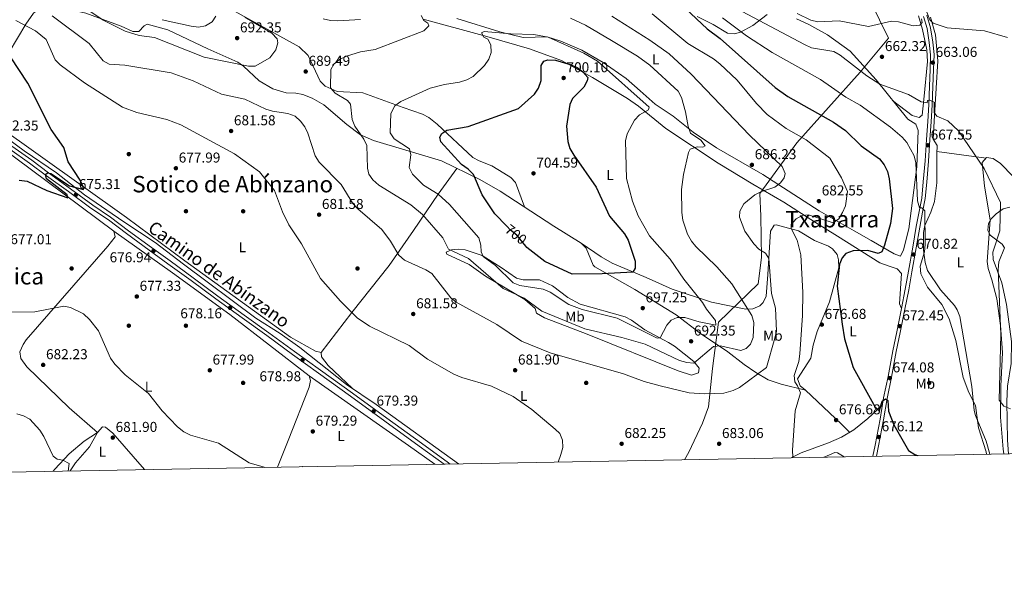
# Model space of a CAD drawing. Units: metres. Extents: x 621133 to 628044, y 4724866 to 4729616.
# Drawn here: x 625797 to 626486, y 4724866 to 4725265 of the extents above; entities that cross this region are included whole.
import ezdxf
from ezdxf.enums import TextEntityAlignment as Align

# ---------------------------------------------------------------- set-up
doc = ezdxf.new("R2010")
doc.units = ezdxf.units.M
doc.header["$MEASUREMENT"] = 0
doc.linetypes.add('DGN Style 3', pattern=[120.62218000000001, 86.15870000000001, -34.46348])
doc.linetypes.add('DGN Style 5', pattern=[60.31108999999999, 25.84761, -34.46348])
for name, color, linetype, lineweight in [('Nivel 1', 7, 'Continuous', 0), ('Nivel 11', 7, 'Continuous', 0), ('Nivel 17', 7, 'Continuous', 0), ('Nivel 21', 7, 'Continuous', 0), ('Nivel 22', 7, 'Continuous', 0), ('Nivel 35', 7, 'Continuous', 0), ('Nivel 36', 7, 'Continuous', 0), ('Nivel 37', 7, 'Continuous', 0), ('Nivel 4', 7, 'Continuous', 0), ('Nivel 41', 7, 'Continuous', 0), ('Nivel 44', 7, 'Continuous', 0), ('Nivel 45', 7, 'Continuous', 0), ('Nivel 5', 7, 'Continuous', 0), ('Nivel 57', 7, 'Continuous', 0), ('Nivel 61', 7, 'Continuous', 0), ('Nivel 7', 7, 'Continuous', 0)]:
    doc.layers.add(name, color=color, linetype=linetype, lineweight=lineweight)
doc.styles.add('Style-Arial', font='txt')
doc.styles.add('Style-Arial Narrow', font='txt')
doc.styles.add('Style-Helvetica-Narrow-Oblique', font='txt')
doc.styles.add('Style-Times New Roman', font='txt')

# ---------------------------------------------------------------- blocks, each defined once
blk = doc.blocks.new('5PERFI')
at = {"layer": 'Nivel 17', "linetype": 'Continuous', "lineweight": 0}
h = blk.add_hatch(color=7, dxfattribs=at)
edge = h.paths.add_edge_path()
edge.add_arc((0.003617685288190842, 0.0009050182998180389), 1.559999999766158, 315.0000000018422, 675.0000000018422)
blk = doc.blocks.new('5PATER')
at = {"layer": 'Nivel 7', "linetype": 'Continuous', "lineweight": 0}
h = blk.add_hatch(color=51, dxfattribs=at)
edge = h.paths.add_edge_path()
edge.add_ellipse((0.004121594130992889, -0.001983027905225754), major_axis=(-1.095731442372465, -1.110710699892244), ratio=0.9994222409660318, start_angle=0, end_angle=360)

msp = doc.modelspace()

# ---------------------------------------------------------------- linework, layer by layer
at = {"layer": 'Nivel 1', "color": 7, "linetype": 'Continuous', "lineweight": 0}
msp.add_polyline3d([(626392.129999999, 4725277.310000001, 658.34), (626404.6000000015, 4725251.710000001, 661.08), (626384.8999999985, 4725227.890000001, 665.1800000000001), (626340.5599999987, 4725178.52, 681.01), (626314.6799999997, 4725143.040000001, 684.92), (626315.4400000013, 4725127.040000001, 683.24), (626315.7600000016, 4725098.199999999, 684.9), (626313.5, 4725079.869999999, 686.72), (626285.7100000009, 4725053, 694.5500000000001), (626281.5100000016, 4725020.529999999, 687.23), (626278.629999999, 4724993.800000001, 684.5), (626274.6099999994, 4724982.43, 683.8100000000001), (626265.0199999996, 4724962.07, 681.64), (626261.8299999982, 4724956.800000001, 683.0600000000001)], dxfattribs=at)
at = {"layer": 'Nivel 11', "color": 142, "linetype": 'DGN Style 3', "lineweight": 13}
msp.add_polyline3d([(625759.0700000003, 4725202.689999999, 670.0500000000001), (625800.0100000016, 4725172.77, 672.27), (625822.4600000009, 4725157.48, 674.23), (625842.0700000003, 4725141.970000001, 674.17), (625869.6099999994, 4725123.060000001, 675.21), (625891.5300000012, 4725108.609999999, 675.21), (625911.4899999984, 4725093.619999999, 676.51), (625962.1099999994, 4725055.91, 677.17), (625978.9600000009, 4725045.140000001, 677.47), (625992.8200000003, 4725035.189999999, 677.49), (626025.5100000016, 4725009.359999999, 678.14), (626046.2199999988, 4724995.359999999, 678.14), (626103.9200000018, 4724953.92, 678.46)], dxfattribs=at)
at = {"layer": 'Nivel 21', "color": 7, "linetype": 'Continuous', "lineweight": 0}
for points in [[(626429.0399999991, 4725266.76, 660.52), (626431.6700000018, 4725258.290000001, 661.17), (626433.1400000006, 4725248.5, 662.15), (626434, 4725240.060000001, 662.48), (626433.7100000009, 4725229.710000001, 663.46), (626433.25, 4725217.98, 664.44), (626432.8200000003, 4725205.15, 665.42), (626432.1099999994, 4725193.27, 666.4), (626431.1499999985, 4725180.85, 667.0500000000001), (626430.2199999988, 4725165.869999999, 667.7), (626428.9499999993, 4725151.060000001, 669.01), (626427.8999999985, 4725139.73, 669.66), (626426.0599999987, 4725130.359999999, 670.3100000000001), (626424.0500000007, 4725119.960000001, 670.3100000000001), (626421.5700000003, 4725105.369999999, 670.64), (626418.6099999994, 4725088.73, 671.29), (626416.379999999, 4725076.060000001, 671.62), (626413.6400000006, 4725062.68, 671.94), (626410.4100000001, 4725046.300000001, 672.27), (626407.6700000018, 4725032.99, 672.6), (626404.379999999, 4725014.98, 673.9), (626401.1400000006, 4725000.119999999, 674.88), (626398.7600000016, 4724985.27, 675.54), (626395.2199999988, 4724967.02, 676.84), (626393.6099999994, 4724959.210000001, 677.53)], [(625789.8299999982, 4725174.1, 672.92), (625803.7199999988, 4725164.18, 674.23), (625815.5599999987, 4725155.43, 674.5600000000001), (625830.9299999997, 4725144.32, 674.88), (625846.5799999982, 4725132.779999999, 675.86), (625858.8299999982, 4725124.460000001, 676.52), (625871.5100000016, 4725114.960000001, 676.19), (625887.5, 4725103.25, 677.17), (625900.5399999991, 4725093.83, 676.84), (625916.6799999997, 4725082.050000001, 677.5)], [(625916.6799999997, 4725082.050000001, 677.5), (625934.0500000007, 4725069.25, 678.15), (625952.4499999993, 4725055.960000001, 678.47), (625969.629999999, 4725043.59, 678.8000000000001), (625987.6799999997, 4725030.460000001, 678.8000000000001), (626005.9100000001, 4725017.33, 679.13), (626028.2699999996, 4725001.26, 679.13), (626052.2800000012, 4724983.85, 679.13), (626076.379999999, 4724966.34, 679.78), (626093.7399999984, 4724953.73, 679.78)]]:
    msp.add_polyline3d(points, dxfattribs=at)
at = {"layer": 'Nivel 21', "color": 7, "linetype": 'DGN Style 3', "lineweight": 0}
for points in [[(626431.3900000006, 4725267.6, 660.52), (626434.1099999994, 4725258.85, 661.17), (626435.620000001, 4725248.810000001, 662.15), (626436.5100000016, 4725240.16, 662.48), (626436.2100000009, 4725229.619999999, 663.46), (626435.75, 4725217.890000001, 664.44), (626435.3099999987, 4725205.029999999, 665.42), (626434.6000000015, 4725193.1, 666.4), (626433.6400000006, 4725180.68, 667.0500000000001), (626432.7199999988, 4725165.68, 667.7), (626431.4400000013, 4725150.84, 669.01), (626430.379999999, 4725139.380000001, 669.66), (626428.5100000016, 4725129.880000001, 670.3100000000001), (626426.5100000016, 4725119.51, 670.3100000000001), (626424.0399999991, 4725104.939999999, 670.64), (626421.0700000003, 4725088.300000001, 671.29), (626418.8299999982, 4725075.59, 671.62), (626416.0899999999, 4725062.189999999, 671.94), (626412.8599999994, 4725045.800000001, 672.27), (626410.120000001, 4725032.51, 672.6), (626406.8299999982, 4725014.49, 673.9), (626403.6000000015, 4724999.65, 674.88), (626401.2199999988, 4724984.83, 675.54), (626397.6700000018, 4724966.529999999, 676.84), (626396.1700000018, 4724959.26, 677.49)], [(625791.2800000012, 4725176.130000001, 672.92), (625805.1900000013, 4725166.199999999, 674.23), (625817.0300000012, 4725157.449999999, 674.5600000000001), (625832.3999999985, 4725146.34, 674.88), (625848.0199999996, 4725134.82, 675.86), (625860.2800000012, 4725126.49, 676.52), (625873, 4725116.970000001, 676.19), (625888.9699999988, 4725105.27, 677.17), (625902.0100000016, 4725095.85, 676.84), (625918.1600000001, 4725084.07, 677.5), (625935.5199999996, 4725071.27, 678.15), (625953.9100000001, 4725057.98, 678.47), (625971.1000000015, 4725045.609999999, 678.8000000000001), (625989.1499999985, 4725032.49, 678.8000000000001), (626007.370000001, 4725019.359999999, 679.13), (626029.7399999984, 4725003.290000001, 679.13), (626053.75, 4724985.869999999, 679.13), (626077.8399999999, 4724968.369999999, 679.78), (626096.8399999999, 4724954.57, 679.78), (626097.8999999985, 4724953.810000001, 679.8000000000001)]]:
    msp.add_polyline3d(points, dxfattribs=at)
at = {"layer": 'Nivel 22', "color": 30, "linetype": 'DGN Style 5', "lineweight": 30, "elevation": 700, "flags": 128}
msp.add_lwpolyline([(626150.8900000006, 4725106.07), (626144.7300000004, 4725113.77), (626140.0799999982, 4725117.460000001), (626137.5500000007, 4725120.119999999)], dxfattribs=at)
at = {"layer": 'Nivel 35', "color": 92, "linetype": 'DGN Style 3', "lineweight": 0}
msp.add_polyline3d([(626490.0399999991, 4724992.369999999, 665.69), (626485.3099999987, 4724994.369999999, 666.94), (626482.1000000015, 4724998.49, 668.19), (626483.3200000003, 4725044.470000001, 667.78), (626481.4200000018, 4725089.869999999, 665.69), (626481.8399999999, 4725095.1, 665.69), (626485.8399999999, 4725105.09, 665.69), (626484.2199999988, 4725107.67, 664.85), (626475.75, 4725113.779999999, 664.4300000000001), (626474.1099999994, 4725117.41, 664.4300000000001), (626474.5500000007, 4725122.109999999, 664.4300000000001), (626476.5799999982, 4725125.290000001, 664.02), (626479.9899999984, 4725128.85, 663.23), (626484.8000000007, 4725132.23, 661.51), (626489.620000001, 4725133.34, 660.71)], dxfattribs=at)
at = {"layer": 'Nivel 36', "color": 92, "linetype": 'Continuous', "lineweight": 0, "extrusion": (0.06540070120864805, -0.008923477599314078, 0.9978191819307503), "elevation": -530.2823069287842, "flags": 128}
msp.add_lwpolyline([(4766482.035774983, 18080.83790049702), (4766482.035774983, 18115.53136529773)], dxfattribs=at)
at = {"layer": 'Nivel 36', "color": 92, "linetype": 'Continuous', "lineweight": 0, "extrusion": (-0.6883912197378295, -0.722364521255631, 0.06562794388815286), "elevation": -3844303.305385118, "flags": 128}
msp.add_lwpolyline([(-2806208.939729494, 253516.9529249431), (-2806216.92320472, 253518.2657551914), (-2806251.581482232, 253518.2657551914)], dxfattribs=at)
at = {"layer": 'Nivel 36', "color": 92, "linetype": 'Continuous', "lineweight": 0}
for points in [[(625849.1700000018, 4725329.199999999, 692.28), (625872.629999999, 4725315.66, 691.71), (625899.75, 4725296.140000001, 690.4), (625942.9800000004, 4725272.74, 688.7), (625992.4400000013, 4725245.65, 688.67), (625998.6999999993, 4725239.51, 689.1), (626007.1400000006, 4725221.640000001, 689.75), (626010.5799999982, 4725218.060000001, 690.08), (626018.9699999988, 4725214.390000001, 690.82), (626036.8099999987, 4725213.41, 692.32), (626065.1700000018, 4725203.01, 694.76), (626078.6400000006, 4725198.390000001, 696.9300000000001), (626082.9600000009, 4725196.17, 698.25), (626088.8200000003, 4725191.5, 700.19), (626113.9299999997, 4725168.189999999, 702.8100000000001), (626118.2399999984, 4725165.75, 703.07), (626127.1799999997, 4725162.359999999, 703.46), (626135.5799999982, 4725157.27, 705.38), (626140.370000001, 4725154.199999999, 705.44), (626143.8000000007, 4725150.630000001, 704.91), (626149.9499999993, 4725133.6, 701.5)], [(625789.3900000006, 4725241.73, 675.0500000000001), (625801.1099999994, 4725261.310000001, 679.96), (625806.4299999997, 4725269.16, 682.98), (625811.0700000003, 4725272.73, 684.53), (625815.9899999984, 4725274, 685.32), (625825.5599999987, 4725273, 686.29), (625843.120000001, 4725269.189999999, 687.79), (625867.879999999, 4725259.91, 690.4), (625875.9699999988, 4725256.24, 690.4), (625880.25, 4725256.300000001, 691.0600000000001), (625883.9200000018, 4725260.189999999, 691.62), (625886.0100000016, 4725261.33, 691.71), (625900.4400000013, 4725257.52, 691.24), (625928.5399999991, 4725244.029999999, 690.51), (625949.3299999982, 4725234.73, 688.45), (625953.4400000013, 4725232, 687.9), (625964.3599999994, 4725221.67, 686.5), (625973.9800000004, 4725216.210000001, 686.49), (625983.2300000004, 4725213.43, 686.49)], [(626413.6400000006, 4725062.68, 672.12), (626412.3999999985, 4725065.75, 672.12), (626413.6799999997, 4725086.99, 672.12), (626410.620000001, 4725090.33, 673.11), (626405.7399999984, 4725092.029999999, 674.08), (626398.5199999996, 4725094.5, 674.08), (626369.0300000012, 4725113.17, 676.3100000000001), (626353.6600000001, 4725122.710000001, 678.65), (626331.4100000001, 4725136.98, 684.52), (626309.7399999984, 4725149.470000001, 684.41), (626285.4200000018, 4725164.15, 685.94), (626248.7800000012, 4725188.33, 691.71), (626229.6700000018, 4725204.109999999, 695.0600000000001), (626222, 4725209.48, 696.21), (626197.6600000001, 4725224.16, 698.24), (626175.7800000012, 4725235.869999999, 698.89), (626153.4200000018, 4725244.15, 698.24), (626125.25, 4725252.210000001, 695.42), (626121.0899999999, 4725253.35, 695), (626079.1700000018, 4725264.83, 690)], [(626340.1700000018, 4725265.09, 661.52), (626348.8900000006, 4725261.050000001, 661.01), (626362.0300000012, 4725253.85, 661.38), (626377.8000000007, 4725242.540000001, 663), (626395.9400000013, 4725222.41, 665.35), (626418.0799999982, 4725194.92, 667.54), (626423.7699999996, 4725191.4, 667.54), (626425.5, 4725186.939999999, 667.8000000000001), (626424.3900000006, 4725161.6, 670.32), (626421.5199999996, 4725138.130000001, 671.46), (626418.8500000015, 4725118.24, 671.46), (626415.1000000015, 4725103.65, 672.77), (626412.9299999997, 4725099.17, 672.77), (626408.5899999999, 4725100.869999999, 673.86), (626392.5199999996, 4725110.189999999, 677.9), (626380.6799999997, 4725116.810000001, 679.79), (626356.1099999994, 4725130.9, 681.6800000000001), (626316.6999999993, 4725156.35, 686.48), (626284.2399999984, 4725174.98, 688.4), (626268.0700000003, 4725185.869999999, 689.74), (626253.8900000006, 4725197.17, 691.7), (626241.3999999985, 4725205.470000001, 691.7), (626230.8999999985, 4725214.85, 692.36), (626221.0399999991, 4725223.290000001, 694.3100000000001), (626204.9699999988, 4725234.66, 694.3100000000001), (626190.1700000018, 4725243.189999999, 694.3100000000001), (626175.379999999, 4725249.560000001, 694.47), (626165.879999999, 4725252.630000001, 694.96), (626148.9400000013, 4725251.99, 694.97), (626132.6499999985, 4725256.09, 694.3100000000001), (626102.6099999994, 4725265.310000001, 691.8000000000001)], [(626270.7300000004, 4725266.82, 673.48), (626281.9600000009, 4725261.07, 672.11), (626291.9600000009, 4725255.210000001, 670.16), (626296.9200000018, 4725254.529999999, 669.8000000000001), (626301.1999999993, 4725255.84, 669.5), (626309.7300000004, 4725260.57, 667.27), (626319.6999999993, 4725268.220000001, 661.01)], [(626407.5599999987, 4725207.98, 666.89), (626421.2100000009, 4725197.529999999, 666.89), (626426.0300000012, 4725196.16, 666.27), (626428.2300000004, 4725197.790000001, 666.24), (626429.4600000009, 4725208.76, 664.28), (626431.8500000015, 4725235.18, 662.72), (626431.4299999997, 4725243.369999999, 662.32), (626428.5100000016, 4725257.710000001, 661.01), (626425.7199999988, 4725267.15, 659.16)], [(626434.0399999991, 4725266.189999999, 659.79), (626437.5500000007, 4725253.82, 660.32), (626439.1400000006, 4725235.66, 661.3000000000001), (626436.8900000006, 4725197.6, 665.3100000000001), (626435.9800000004, 4725181.07, 665.96), (626438.6900000013, 4725176.65, 666.29), (626438.5100000016, 4725170.66, 666.62), (626438.5, 4725160.300000001, 668.6), (626438.379999999, 4725150.43, 668.9), (626436.8599999994, 4725137.35, 668.9), (626434.3000000007, 4725129.869999999, 669.23), (626429.9699999988, 4725120.66, 669.88), (626429.1799999997, 4725115.689999999, 669.82), (626429.0700000003, 4725103.449999999, 669.23), (626430.1999999993, 4725094.73, 668.57), (626431.9800000004, 4725089.1, 667.92), (626440.9699999988, 4725075.609999999, 667.59), (626450.75, 4725064.68, 668.3100000000001), (626452.7800000012, 4725061.540000001, 668.57), (626454.6600000001, 4725056.869999999, 668.76), (626462.8599999994, 4725008.01, 669.88), (626464.6700000018, 4724991.25, 669.57), (626465.4200000018, 4724987.84, 669.5500000000001), (626472.9200000018, 4724969.790000001, 668.9), (626475.5, 4724960.710000001, 668.9)], [(625983.2300000004, 4725213.43, 686.49), (625990, 4725213.15, 686.49), (625994.870000001, 4725212.189999999, 686.91), (626001.5399999991, 4725209.66, 687.6), (626009.6099999994, 4725205.01, 688.45), (626025.7300000004, 4725191.17, 688.6800000000001), (626035.1999999993, 4725184.1, 689.75), (626044.25, 4725180.16, 691.42), (626091.9200000018, 4725165.800000001, 698.89), (626118.75, 4725152.810000001, 700.85), (626133.0199999996, 4725144.609999999, 701.7), (626170.5399999991, 4725120.220000001, 702.8100000000001), (626189.6900000013, 4725108.300000001, 702.16)], [(626029.6999999993, 4725006.52, 678.65), (626012.7199999988, 4725022.800000001, 678.65), (626007.8599999994, 4725028.68, 678.65), (626007.6499999985, 4725031.75, 678.65), (626003.6999999993, 4725032.73, 678.65), (625986.2800000012, 4725042.560000001, 678.02), (625912.3500000015, 4725095.970000001, 677.36), (625871.5100000016, 4725126.220000001, 676.36), (625779.370000001, 4725191.710000001, 672.78)], [(625770.0799999982, 4725185.35, 671.8100000000001), (625862.7399999984, 4725116.720000001, 676.48), (625903.7600000016, 4725087.57, 675.94), (625943.879999999, 4725058.290000001, 677.13), (625999.2899999991, 4725015.529999999, 678.3100000000001), (626068.9100000001, 4724966.83, 678.5600000000001), (626087.1499999985, 4724953.609999999, 678.85)], [(626485.4100000001, 4724960.890000001, 667.27), (626484.7699999996, 4724964.109999999, 667.27), (626483.0799999982, 4724986.58, 666.94), (626483.120000001, 4725008.33, 667.59), (626484.3000000007, 4725031.810000001, 667.92), (626482.9899999984, 4725050.65, 667.92), (626480.5, 4725069.42, 667.59), (626477, 4725082.640000001, 667.59), (626474.4200000018, 4725090.57, 666.29), (626473.6999999993, 4725095.529999999, 666.02), (626475.8000000007, 4725124.57, 666.29), (626471.7399999984, 4725148.220000001, 665.96), (626470.25, 4725164.550000001, 665.3100000000001), (626473.2899999991, 4725168.18, 664.33), (626477.9600000009, 4725167.529999999, 663.79), (626483.1000000015, 4725164.029999999, 663.35), (626491.9400000013, 4725154.810000001, 662.7)], [(626102.7100000009, 4725160.58, 699.54), (626089.5799999982, 4725142.609999999, 695.27), (626072.2600000016, 4725117.060000001, 687.79), (626055.370000001, 4725092.699999999, 683.38), (626029.1999999993, 4725059.67, 679.33), (626007.6499999985, 4725031.75, 679.95)], [(626189.6900000013, 4725108.300000001, 702.16), (626193.129999999, 4725104.66, 702.2), (626197.9800000004, 4725092.77, 701.04), (626199.1400000006, 4725091.640000001, 700.85), (626227.0599999987, 4725075.9, 696.9300000000001), (626256.0799999982, 4725058.17, 694.5), (626273.0199999996, 4725044.98, 691.89), (626292.1400000006, 4725032.199999999, 689.1), (626303.7699999996, 4725023.439999999, 685.48), (626311.8200000003, 4725017.73, 684.0500000000001), (626320.5399999991, 4725012.67, 683.57), (626329.5199999996, 4725009.640000001, 682.75), (626346.5599999987, 4725005.49, 678), (626342.7600000016, 4725008.52, 678.65), (626340.9899999984, 4725013.48, 678.6800000000001), (626350.3900000006, 4725027.960000001, 677.35), (626351.9899999984, 4725036.880000001, 677.35), (626354.8200000003, 4725046.470000001, 677.35), (626363.4299999997, 4725067.32, 677.35), (626369.8099999987, 4725091.02, 674.73), (626369.5700000003, 4725096.49, 674.73), (626368.6600000001, 4725100.42, 675.39), (626365.4600000009, 4725104.300000001, 675.77), (626362.6000000015, 4725106.17, 676.04), (626352.8000000007, 4725110.15, 677.35), (626341.7600000016, 4725116.859999999, 680.61), (626332.0700000003, 4725119.369999999, 680.48), (626326.1000000015, 4725121.08, 681.62), (626324.5899999999, 4725120.76, 681.92), (626321.9800000004, 4725116.67, 682.7), (626320.2600000016, 4725086.26, 684.57), (626319.0100000016, 4725071.1, 687.03), (626316.9699999988, 4725066.66, 688.5), (626314.6799999997, 4725064.49, 689.1), (626309.8299999982, 4725062.359999999, 689.65), (626304.7899999991, 4725062.01, 690.07), (626280.7199999988, 4725067.029999999, 693.3100000000001), (626253.25, 4725076.050000001, 698.24), (626235.1000000015, 4725084.27, 700.08), (626211.379999999, 4725094.290000001, 700.66), (626203.6700000018, 4725098.720000001, 701.5), (626189.6900000013, 4725108.300000001, 702.16)], [(625832.0300000012, 4724948.949999999, 684.8000000000001), (625835.8900000006, 4724954.609999999, 684.21), (625845.7100000009, 4724965.939999999, 682.71), (625851.1999999993, 4724975.859999999, 681.6), (625831.4699999988, 4724993.15, 681.6800000000001), (625801.9100000001, 4725021.880000001, 682.0500000000001), (625797.5, 4725027.57, 681.6), (625796.9699999988, 4725032.290000001, 681.61), (625799.1400000006, 4725037.42, 681.6800000000001), (625801.4400000013, 4725040.630000001, 681.6), (625858.5899999999, 4725106.050000001, 675.96), (625863.6600000001, 4725112.699999999, 675.73), (625862.7399999984, 4725116.720000001, 675.72)], [(626095.1000000015, 4725101.99, 689.09), (626099.0100000016, 4725103.5, 690.4), (626103.4699999988, 4725103.98, 691.7), (626108.3900000006, 4725103.68, 692.52), (626120.3599999994, 4725099.560000001, 694.91), (626133.75, 4725091.17, 696.9300000000001), (626144.2899999991, 4725083.77, 696.9300000000001), (626148.9699999988, 4725082.609999999, 697.3000000000001), (626160.5599999987, 4725082.609999999, 698.23), (626169.6700000018, 4725078.49, 698.26), (626180.2300000004, 4725070.18, 697.58), (626189.0300000012, 4725065.6, 696.29), (626220.4600000009, 4725056.65, 696.9300000000001), (626224.8299999982, 4725054.34, 696.46), (626234.0899999999, 4725047.74, 694.32), (626247.3299999982, 4725040.76, 695.94), (626250.8000000007, 4725038.880000001, 695.62), (626254.9499999993, 4725036.310000001, 694.35), (626268.4299999997, 4725025.4, 688.44), (626272.1499999985, 4725020.9, 687.07), (626271.6099999994, 4725017.57, 686.48), (626266.8599999994, 4725015.960000001, 686.48), (626257.4100000001, 4725019.07, 686.73), (626193.7300000004, 4725044.560000001, 689.08), (626164.0300000012, 4725056.07, 689.09), (626158.2800000012, 4725059.300000001, 689.09), (626157.5599999987, 4725062.540000001, 689.75), (626150.120000001, 4725068.949999999, 689.75), (626122.6400000006, 4725085.119999999, 689.09), (626111.3000000007, 4725093.290000001, 689.09), (626095.629999999, 4725100.59, 689.09), (626095.1000000015, 4725101.99, 689.09)], [(625999.2899999991, 4725015.529999999, 678.99), (626000.3599999994, 4725012.290000001, 678.34), (625999.3900000006, 4725007.529999999, 678.34), (625984.6000000015, 4724970.33, 678.42), (625977.1499999985, 4724951.6, 679.66)], [(626400.3399999999, 4724995.140000001, 674.73), (626390.0799999982, 4724985.550000001, 676.47), (626380.3599999994, 4724977.779999999, 676.69), (626371.7300000004, 4724972.66, 677.28), (626362.6600000001, 4724968.529999999, 677.96), (626343.4600000009, 4724961.65, 680.46), (626337.4800000004, 4724958.689999999, 680.72), (626336.7899999991, 4724958.17, 680.6800000000001)], [(625884.1499999985, 4724949.9, 682.26), (625861.879999999, 4724975.5, 682.26), (625856.7399999984, 4724979.6, 681.64), (625854.75, 4724979.84, 681.6), (625851.1999999993, 4724975.859999999, 682.26), (625841.8599999994, 4724969.92, 683.5600000000001), (625831.5300000012, 4724960.890000001, 683.5600000000001), (625821.3399999999, 4724950.18, 686.12), (625820.1799999997, 4724948.73, 686.16)], [(626359.4600000009, 4724958.59, 678.08), (626359.6799999997, 4724958.720000001, 678.0600000000001), (626367.1900000013, 4724961.92, 678), (626368.9100000001, 4724961.720000001, 678), (626373.7100000009, 4724958.85, 678)]]:
    msp.add_polyline3d(points, dxfattribs=at)
at = {"layer": 'Nivel 4', "color": 30, "linetype": 'Continuous', "lineweight": 30, "flags": 128}
for points, elevation in [([(626262.5399999991, 4725272.27), (626277.879999999, 4725258.07), (626286.8399999999, 4725251.449999999), (626325.2600000016, 4725216.99), (626334.3299999982, 4725210.869999999), (626366.1400000006, 4725192.869999999), (626374.5399999991, 4725187.109999999), (626385.6000000015, 4725176.42), (626398.379999999, 4725167.25), (626401.6000000015, 4725162.92), (626403.879999999, 4725158.470000001), (626405, 4725153.27), (626407.5399999991, 4725132.41), (626405.9600000009, 4725121.98), (626401.9499999993, 4725106.869999999), (626399.870000001, 4725102.300000001), (626397.3200000003, 4725100.99), (626390.1799999997, 4725103.210000001), (626380, 4725102.83), (626374.8900000006, 4725101.050000001), (626372.1900000013, 4725098.109999999), (626370.3599999994, 4725093.470000001), (626368.75, 4725078.27), (626372.1600000001, 4725051.720000001), (626373.9200000018, 4725041.300000001), (626380.0100000016, 4725021.369999999), (626395.2199999988, 4724993.470000001), (626398.3299999982, 4724991.189999999), (626400.2199999988, 4724997.810000001), (626402.6000000015, 4724999.380000001), (626404.1499999985, 4724998.279999999), (626404.7399999984, 4724990.810000001), (626408.3599999994, 4724981.34), (626418.7199999988, 4724963.369999999), (626423.0199999996, 4724960.52), (626425.0399999991, 4724959.790000001)], 675), ([(625796.5399999991, 4725152.34), (625801.9400000013, 4725151.630000001), (625815.9100000001, 4725145.15), (625830.4100000001, 4725140.01), (625829.9600000009, 4725142.140000001), (625815.6099999994, 4725153.26), (625814.8000000007, 4725156.16), (625816.3299999982, 4725157.380000001), (625818.6499999985, 4725156.890000001), (625831.5799999982, 4725148.359999999), (625841.379999999, 4725145.880000001), (625841.1799999997, 4725147.67), (625839.0700000003, 4725152.27), (625830.8299999982, 4725165.040000001), (625827.6600000001, 4725175.15), (625818.7800000012, 4725187.790000001), (625802.5399999991, 4725220.1), (625790.3299999982, 4725238.449999999)], 675), ([(626137.5500000007, 4725120.119999999), (626129.3000000007, 4725128.779999999), (626120.4600000009, 4725141.99), (626114.2699999996, 4725156.17), (626110.620000001, 4725159.890000001), (626105.9600000009, 4725163.26), (626091.3900000006, 4725179.17), (626090.8299999982, 4725182.41), (626092.1700000018, 4725185), (626095.5599999987, 4725187.27), (626110.5300000012, 4725189.83), (626145.6999999993, 4725202.439999999), (626157.0700000003, 4725212.359999999), (626159.870000001, 4725216.73), (626161.5500000007, 4725221.939999999), (626161.7600000016, 4725232.42), (626163.6099999994, 4725235.52), (626166.3399999999, 4725236.41), (626171.6400000006, 4725236.310000001), (626181.9499999993, 4725233.18), (626186.7699999996, 4725231.02), (626190.870000001, 4725228.17), (626194.3599999994, 4725224.189999999), (626193.9100000001, 4725221.689999999), (626191.5899999999, 4725217.26), (626183.620000001, 4725209.41), (626181.7800000012, 4725205.279999999), (626179.4100000001, 4725190.17), (626180.3999999985, 4725179.24), (626181.6999999993, 4725174.42), (626184.4100000001, 4725169.84), (626200.1400000006, 4725147.310000001), (626209.4600000009, 4725127.050000001), (626219.879999999, 4725114.689999999), (626222.4499999993, 4725110.390000001), (626227.4800000004, 4725095.779999999), (626227.4899999984, 4725090.869999999), (626225.6900000013, 4725088.060000001), (626204.3099999987, 4725086.76), (626183.25, 4725086.67), (626164.3200000003, 4725095.51), (626151.5, 4725105.290000001), (626150.8900000006, 4725106.07)], 700)]:
    msp.add_lwpolyline(points, dxfattribs=dict(at, elevation=elevation))
at = {"layer": 'Nivel 5', "color": 30, "linetype": 'Continuous', "lineweight": 0, "flags": 128}
for points, elevation in [([(625971.879999999, 4725237.82), (625961.5, 4725232.08), (625956.8000000007, 4725231.98), (625925.9100000001, 4725238.279999999), (625891.1799999997, 4725252.17), (625880.3599999994, 4725253.550000001), (625870.5599999987, 4725256.380000001), (625855.1499999985, 4725264.27), (625837.1999999993, 4725276.199999999)], 690), ([(626298.3099999987, 4725272.4), (626345.870000001, 4725247.08), (626350.7800000012, 4725244.92), (626366.3299999982, 4725242.17), (626370.870000001, 4725239.73), (626389.5300000012, 4725225.199999999), (626398.5899999999, 4725219.41), (626418.620000001, 4725212.290000001), (626427.5899999999, 4725207.01), (626431.7899999991, 4725206.290000001), (626431.8599999994, 4725208.01), (626433.5599999987, 4725208.279999999), (626436.4899999984, 4725206.949999999), (626436.6700000018, 4725199.59), (626438.4100000001, 4725197.130000001), (626446.1499999985, 4725193.810000001), (626453.5199999996, 4725186.83)], 665), ([(626428.7800000012, 4725277.040000001), (626433.4699999988, 4725264.34), (626435.8900000006, 4725262.15), (626445.7800000012, 4725258.85), (626471.7800000012, 4725256.779999999), (626487.9699999988, 4725252.1)], 660), ([(626300.6600000001, 4725130.720000001), (626300.4600000009, 4725126.52), (626304.0899999999, 4725116.550000001), (626310.3599999994, 4725107.73), (626313.8299999982, 4725104.09), (626318.4899999984, 4725101.33), (626320.9299999997, 4725097.59), (626322.7600000016, 4725073.109999999), (626325.6400000006, 4725062.9), (626326.1799999997, 4725046.82), (626325.1499999985, 4725041.93), (626319.3000000007, 4725021.4), (626300.379999999, 4725007.34), (626295.9400000013, 4725005.17), (626289.3999999985, 4725003.4), (626275.8500000015, 4725002.880000001), (626265.1700000018, 4725003.67), (626244.879999999, 4725008.49), (626233.6700000018, 4725011.609999999), (626219.3099999987, 4725016.91), (626168.0300000012, 4725031.51), (626147.8200000003, 4725039.810000001), (626130.5500000007, 4725051.5), (626102.2899999991, 4725066.890000001), (626098.4800000004, 4725070.140000001), (626085.0899999999, 4725086.960000001), (626080.9100000001, 4725089.710000001), (626065.9499999993, 4725096.470000001), (626062.0700000003, 4725099.890000001), (626056.3099999987, 4725109.720000001), (626050.1900000013, 4725117.83), (626033.2699999996, 4725132.279999999), (626029.9499999993, 4725136.029999999), (626021.620000001, 4725149.32), (626006.3299999982, 4725164.9), (626003.620000001, 4725169.4), (625998.4600000009, 4725185.09), (625996.25, 4725189.57), (625993.1900000013, 4725193.68), (625989.4600000009, 4725197.130000001), (625984.4200000018, 4725199.029999999), (625973.7899999991, 4725200.439999999), (625969.0199999996, 4725201.939999999), (625954.3399999999, 4725209.040000001), (625937.9499999993, 4725212.49), (625918.1600000001, 4725221.75), (625902.7100000009, 4725227.359999999), (625870.3500000015, 4725232.790000001), (625859.379999999, 4725233.43), (625855.1600000001, 4725235.77), (625845.5100000016, 4725247.810000001), (625819.5899999999, 4725267.17)], 685), ([(625934.0300000012, 4725266.880000001), (625931.5399999991, 4725262.92), (625926.9200000018, 4725260.109999999)], 695), ([(625954.3900000006, 4725266.310000001), (625973.1999999993, 4725255.040000001), (625976.8399999999, 4725251.23), (625977.3999999985, 4725248.24), (625975.9499999993, 4725243.51), (625971.879999999, 4725237.82)], 690), ([(626009.2399999984, 4725265.199999999), (626014.2399999984, 4725264.040000001), (626019.4299999997, 4725263.83), (626035.2199999988, 4725264.710000001)], 685), ([(626268.4299999997, 4725024.359999999), (626263.4400000013, 4725024.77), (626258.5199999996, 4725026.32), (626234.4699999988, 4725037.689999999), (626218.1400000006, 4725042.4), (626192.2300000004, 4725048.27), (626162.1900000013, 4725060.790000001), (626149.7100000009, 4725069.699999999), (626135.0399999991, 4725076.540000001), (626110.8999999985, 4725097.640000001), (626096.879999999, 4725104.130000001), (626092.9200000018, 4725111.880000001), (626078.5100000016, 4725128.310000001), (626070.379999999, 4725134.970000001), (626048.1499999985, 4725148.73), (626043.9699999988, 4725152.529999999), (626040.9600000009, 4725156.52), (626040.1000000015, 4725160.779999999), (626039.6499999985, 4725176.529999999), (626037.5700000003, 4725181.07), (626031.1799999997, 4725190.029999999), (626029.3399999999, 4725194.68), (626028.25, 4725205.4), (626026.25, 4725207.939999999), (626017.629999999, 4725213.23), (626014.1600000001, 4725216.84), (626014.6000000015, 4725229.619999999), (626016.6999999993, 4725233.33), (626020.4800000004, 4725236.6), (626025.5300000012, 4725239), (626035.3200000003, 4725241.98), (626045.5, 4725243.67), (626079.5700000003, 4725256.790000001), (626082.9499999993, 4725260.34), (626082.2399999984, 4725262.130000001), (626079.6499999985, 4725263.98), (626077.6400000006, 4725267.550000001)], 690), ([(626182.0500000007, 4725265.5), (626192.5799999982, 4725260.76), (626210.9400000013, 4725250.029999999), (626229.0599999987, 4725238.949999999), (626237.6900000013, 4725232.699999999), (626257.5199999996, 4725214.57), (626259.879999999, 4725210.07), (626262.6600000001, 4725200), (626264.4100000001, 4725189.84), (626266.1799999997, 4725185.130000001), (626273.4299999997, 4725180.189999999), (626276.4800000004, 4725176.220000001), (626274.7800000012, 4725175.42), (626270.8399999999, 4725175.630000001), (626265.8900000006, 4725174.02), (626264.7199999988, 4725171.699999999), (626261.2300000004, 4725156.25), (626259.9200000018, 4725145.689999999), (626260.0199999996, 4725129.699999999), (626260.6900000013, 4725124.4), (626264.0500000007, 4725114.52), (626266.7600000016, 4725109.77), (626269.9600000009, 4725105.9), (626284.629999999, 4725091.66), (626295.129999999, 4725079.810000001), (626309.1000000015, 4725057.65), (626310.5300000012, 4725052.85), (626310.0599999987, 4725042.34), (626308.1499999985, 4725037.609999999), (626305.1099999994, 4725034.57), (626301.2699999996, 4725033.24), (626287.1999999993, 4725036.41), (626282.3200000003, 4725035.92), (626268.4299999997, 4725024.359999999)], 690), ([(626211, 4725267.02), (626237.6900000013, 4725250.310000001), (626251.0799999982, 4725240.75), (626266.6000000015, 4725226.439999999), (626307.3000000007, 4725183.67), (626330.3500000015, 4725161.82), (626332.4299999997, 4725156.960000001), (626331.6999999993, 4725154.040000001), (626329.0899999999, 4725150.5), (626325.2199999988, 4725147.300000001), (626315.8099999987, 4725144.34), (626311.2199999988, 4725142.060000001), (626303.3200000003, 4725135.800000001), (626300.6600000001, 4725130.720000001)], 685), ([(626239.3000000007, 4725268.609999999), (626264.2100000009, 4725247.779999999), (626282.2399999984, 4725237.08), (626286.5899999999, 4725233.699999999), (626298.6799999997, 4725222.27), (626312.2300000004, 4725205.92), (626319.7699999996, 4725198.23), (626333.0700000003, 4725188.380000001), (626346.9499999993, 4725180.59), (626363.620000001, 4725167.74), (626371.8399999999, 4725154.029999999), (626375.870000001, 4725144.43), (626374.6499999985, 4725134.449999999), (626372.5300000012, 4725129.640000001), (626369.8900000006, 4725125.25), (626365.8999999985, 4725122.369999999), (626348.620000001, 4725128.15), (626344.1799999997, 4725127.58), (626340.0199999996, 4725125.300000001), (626336.5599999987, 4725121.32), (626336.5100000016, 4725118.41), (626340.8000000007, 4725110.25), (626343.3000000007, 4725099.99), (626344.7600000016, 4725073.75), (626344.5300000012, 4725057.75), (626342.6400000006, 4725030.85), (626341.8500000015, 4725025.449999999), (626338.629999999, 4725015.82), (626339.0300000012, 4725011.199999999), (626341.0399999991, 4725008.49), (626343.1499999985, 4725003.640000001), (626339.2800000012, 4724990.92), (626337.3999999985, 4724963.6), (626337.8000000007, 4724958.550000001), (626337.9699999988, 4724958.189999999)], 680), ([(626288.4699999988, 4725265.710000001), (626305.4100000001, 4725253.220000001), (626323.3200000003, 4725241.640000001), (626357.0399999991, 4725222.74), (626374.8399999999, 4725210.449999999), (626384.7399999984, 4725204.77), (626406.1000000015, 4725189.41), (626414.1099999994, 4725182.449999999), (626417.4100000001, 4725178.640000001)], 670), ([(626340.7199999988, 4725268.84), (626350.2800000012, 4725264.25), (626355.129999999, 4725263.029999999), (626370.1700000018, 4725263.77), (626390.7300000004, 4725259.77), (626406.6900000013, 4725263.5), (626411.6600000001, 4725262.970000001), (626421.879999999, 4725260.18), (626426.6700000018, 4725260.75), (626428.1000000015, 4725262.65), (626427.7300000004, 4725265.130000001)], 660), ([(626173.4600000009, 4724955.189999999), (626175.5, 4724960.390000001), (626176.7300000004, 4724965.279999999), (626176.6600000001, 4724970.5), (626174.8099999987, 4724975.1), (626171.5199999996, 4724978.310000001), (626155, 4724991.970000001), (626142.1499999985, 4725001.02), (626126.9800000004, 4725008.32), (626106.2100000009, 4725014.23), (626100.6000000015, 4725016.550000001), (626082.1999999993, 4725027.119999999), (626069.2800000012, 4725036.790000001), (626041.5300000012, 4725050.300000001), (626032.8999999985, 4725056.16), (626021.1400000006, 4725067.77), (626007.3099999987, 4725083.540000001), (625993.8599999994, 4725107.720000001), (625985.1400000006, 4725121.07), (625980.7300000004, 4725130.23), (625975.0199999996, 4725145.119999999), (625964.6499999985, 4725158.140000001), (625947.0300000012, 4725170.67), (625909.6000000015, 4725191.07), (625899.7899999991, 4725194.67), (625878.7199999988, 4725199.67), (625868.6900000013, 4725203.359999999), (625842.1700000018, 4725220.470000001), (625825.1600000001, 4725232.92), (625821.6999999993, 4725236.540000001), (625815.4400000013, 4725250.689999999), (625807.9100000001, 4725256.84), (625794.0500000007, 4725263.949999999)], 680), ([(625926.9200000018, 4725260.109999999), (625921.9200000018, 4725259.300000001), (625916.8900000006, 4725259.960000001), (625896.3999999985, 4725264.529999999)], 695), ([(626059.1600000001, 4725204.32), (626063.4600000009, 4725207.23), (626084.0799999982, 4725216.529999999), (626094, 4725219.279999999), (626104.5700000003, 4725220.800000001), (626109.6000000015, 4725222.41), (626113.9800000004, 4725224.85), (626121.9800000004, 4725232.49), (626125, 4725236.890000001), (626126.6600000001, 4725241.619999999), (626126.4200000018, 4725246.84), (626124.3999999985, 4725250.83), (626121.6400000006, 4725252.34), (626119.9800000004, 4725255.4), (626121.6799999997, 4725256.359999999), (626140.3599999994, 4725254.540000001), (626156.5399999991, 4725254.23), (626166.5300000012, 4725252.290000001), (626191.4499999993, 4725241.220000001), (626201.0199999996, 4725235.609999999), (626237.2800000012, 4725203.449999999), (626236.7899999991, 4725201.390000001), (626230.3299999982, 4725197.970000001), (626226.879999999, 4725194.35), (626221.8500000015, 4725184.77), (626220.7100000009, 4725179.9), (626221.4100000001, 4725153.42), (626225.6000000015, 4725137.66), (626229.4100000001, 4725127.26), (626237.5399999991, 4725113.5), (626251.8599999994, 4725097.16), (626261.3599999994, 4725083.15), (626274.4899999984, 4725066.710000001), (626277.1999999993, 4725062.130000001), (626283.7199999988, 4725054.16), (626283.8399999999, 4725051), (626272.120000001, 4725053.26), (626262.0399999991, 4725056.369999999), (626256.8200000003, 4725056.310000001), (626252.5599999987, 4725054.460000001), (626249.6099999994, 4725051), (626244.7899999991, 4725042.01), (626242.6999999993, 4725041.84), (626214.8900000006, 4725055.699999999), (626190.3399999999, 4725061.9), (626180.9299999997, 4725065.439999999), (626167.8500000015, 4725074.07), (626162.9400000013, 4725076.060000001), (626146.8200000003, 4725078.74), (626142.1499999985, 4725080.550000001), (626129.6999999993, 4725092.560000001), (626121.0599999987, 4725098.869999999), (626119.6499999985, 4725102.109999999), (626119.4200000018, 4725106.9), (626118.0799999982, 4725111.93), (626097.5899999999, 4725135.390000001), (626089.5799999982, 4725142.540000001), (626079.3599999994, 4725148.77), (626071.5599999987, 4725156.550000001), (626069.2800000012, 4725161.140000001), (626070.5399999991, 4725170.060000001), (626069.4600000009, 4725174.15), (626058.8500000015, 4725181.290000001), (626056, 4725185.41), (626056.379999999, 4725198.99), (626059.1600000001, 4725204.32)], 695), ([(626453.5199999996, 4725186.83), (626471.4600000009, 4725160.48), (626483.0599999987, 4725136.77), (626482.629999999, 4725116.890000001), (626477.6799999997, 4725101.85), (626477.9699999988, 4725096.84), (626483.8500000015, 4725080.439999999), (626487.2899999991, 4725065.33), (626490.7699999996, 4725039.449999999), (626490.5599999987, 4725024.189999999), (626487.8200000003, 4725008.279999999), (626487.4400000013, 4724997.6), (626487.9200000018, 4724970.560000001), (626488.5899999999, 4724960.949999999)], 665), ([(626417.4100000001, 4725178.640000001), (626422.4899999984, 4725169.380000001), (626423.8399999999, 4725164.51), (626425.0199999996, 4725137.83), (626426.2800000012, 4725132.960000001), (626428.0799999982, 4725132.9), (626429.9800000004, 4725130.949999999), (626430.2800000012, 4725107.25), (626429.8299999982, 4725102.189999999), (626426.7600000016, 4725092.25), (626427.3099999987, 4725086.84), (626432.0399999991, 4725077.390000001), (626442.0100000016, 4725065.460000001), (626447.1000000015, 4725055.34), (626451.7399999984, 4725040.27), (626456.9100000001, 4725014.290000001), (626460.75, 4725003.73), (626465.3999999985, 4724994.77), (626467.6099999994, 4724979.07), (626473.0700000003, 4724962.369999999), (626473.3200000003, 4724960.67)], 670), ([(625790.8000000007, 4725059.92), (625807.3500000015, 4725060.16), (625827.7399999984, 4725064.26), (625832.3900000006, 4725063.290000001), (625841.3599999994, 4725058.869999999), (625845.7600000016, 4725054.99), (625851.9400000013, 4725046.85), (625860.3599999994, 4725027.74), (625863.4800000004, 4725023.76), (625870.6099999994, 4725016.27), (625886.8900000006, 4725003.199999999), (625896.5399999991, 4724991), (625907.1600000001, 4724979.92), (625911.6099999994, 4724976.380000001), (625916.3500000015, 4724973.949999999), (625935.9800000004, 4724968.48), (625957.4200000018, 4724954.59), (625967.8900000006, 4724951.65), (625968.2800000012, 4724951.439999999)], 680), ([(625794.7100000009, 4724988.960000001), (625799.5199999996, 4724987.57), (625803.9200000018, 4724985.140000001), (625810.8599999994, 4724977.439999999), (625813.7399999984, 4724973.109999999), (625820.1600000001, 4724959.24), (625823.0100000016, 4724957.220000001), (625826.9499999993, 4724956.58), (625831.379999999, 4724954.25), (625830.6400000006, 4724948.93)], 685), ([(625992.4100000001, 4724951.880000001), (625994.7600000016, 4724951.99), (625994.9699999988, 4724951.93)], 680)]:
    msp.add_lwpolyline(points, dxfattribs=dict(at, elevation=elevation))
at = {"layer": 'Nivel 57', "color": 92, "linetype": 'DGN Style 3', "lineweight": 0}
msp.add_polyline3d([(626489.620000001, 4725133.34, 660.71), (626484.8000000007, 4725132.23, 661.51), (626479.9899999984, 4725128.85, 663.23), (626476.5799999982, 4725125.290000001, 664.02), (626474.5500000007, 4725122.109999999, 664.4300000000001), (626474.1099999994, 4725117.41, 664.4300000000001), (626475.75, 4725113.779999999, 664.4300000000001), (626484.2199999988, 4725107.67, 664.85), (626485.8399999999, 4725105.09, 665.69), (626481.8399999999, 4725095.1, 665.69), (626481.4200000018, 4725089.869999999, 665.69), (626483.3200000003, 4725044.470000001, 667.78), (626482.1000000015, 4724998.49, 668.19), (626485.3099999987, 4724994.369999999, 666.94), (626490.0399999991, 4724992.369999999, 665.69)], dxfattribs=at)
at = {"layer": 'Nivel 61', "color": 7, "linetype": 'Continuous', "lineweight": 0, "flags": 128}
msp.add_lwpolyline([(621133.2800000012, 4729492.85), (624545.6900000013, 4729553.560000001), (627958.0799999982, 4729615.949999999), (628000.8900000006, 4727302.640000001), (628043.6799999997, 4724989.359999999), (624629.0100000016, 4724926.970000001), (621214.3299999982, 4724866.23), (621173.8200000003, 4727179.540000001)], close=True, dxfattribs=at)

# ---------------------------------------------------------------- block references
at = {"layer": 'Nivel 17', "color": 7, "linetype": 'Continuous', "lineweight": 0}
for p in [(625873.129999999, 4725170.550000001, 677.0600000000001), (625913.129999999, 4725130.550000001, 676.63), (625953.129999999, 4725130.550000001, 678.69), (625833.129999999, 4725090.550000001, 677.6800000000001), (626033.129999999, 4725090.550000001, 681.48), (625873.129999999, 4725050.550000001, 678.46), (625913.129999999, 4725050.550000001, 677.46), (625953.129999999, 4725010.550000001, 678.54), (626193.129999999, 4725010.550000001, 683.37), (626433.129999999, 4725010.550000001, 672.34)]:
    msp.add_blockref('5PERFI', p, dxfattribs=at)
at = {"layer": 'Nivel 7', "color": 51, "linetype": 'Continuous', "lineweight": 0}
for p in [(625948.9400000013, 4725251.65, 692.35), (626400.0799999982, 4725238.58, 662.32), (626435.6400000006, 4725234.5, 663.0600000000001), (625996.8999999985, 4725228.279999999, 689.49), (626177.370000001, 4725223.76, 700.1), (625944.6799999997, 4725186.699999999, 681.58), (626432.1600000001, 4725176.689999999, 667.5500000000001), (625906.0799999982, 4725160.630000001, 677.99), (626309.0799999982, 4725163, 686.23), (626156.2899999991, 4725157.08, 704.59), (625836.120000001, 4725142.07, 675.3100000000001), (626355.9499999993, 4725137.65, 682.5600000000001), (626006.2600000016, 4725128.18, 681.58), (625890.4400000013, 4725102.859999999, 676.94), (626422.1499999985, 4725100.300000001, 670.82), (625878.7199999988, 4725070.960000001, 677.33), (625944, 4725063.040000001, 678.16), (626072.1600000001, 4725058.73, 681.58), (626232.6900000013, 4725062.859999999, 697.25), (626357.9899999984, 4725051.310000001, 676.6800000000001), (626412.3299999982, 4725050.279999999, 672.45), (626266.5199999996, 4725039.65, 692.35), (625813.2300000004, 4725023.130000001, 682.23), (625994.6900000013, 4725026.529999999, 678.98), (625929.7699999996, 4725019.359999999, 677.99), (626143.4200000018, 4725019.390000001, 681.9), (626405.5899999999, 4725013.91, 674.08), (626044.4299999997, 4724990.68, 679.39), (626367.9600000009, 4724984.57, 676.6800000000001), (626001.8599999994, 4724976.630000001, 679.29), (625861.9200000018, 4724972.279999999, 681.9), (626217.9400000013, 4724968.01, 682.24), (626286.1499999985, 4724968, 683.0600000000001), (626397.8000000007, 4724972.73, 676.12)]:
    msp.add_blockref('5PATER', p, dxfattribs=at)

# ---------------------------------------------------------------- texts
at = {"layer": 'Nivel 37', "color": 92, "linetype": 'Continuous', "lineweight": 0, "style": 'Style-Arial Narrow'}
for s, p in [('L', (626241.7231471054, 4725236.769979998, 688.03)), ('L', (626209.8531471044, 4725155.919979999, 697.6800000000001)), ('L', (625952.5331471041, 4725105.439979998, 678.66)), ('L', (626454.8931471035, 4725094.759979999, 667.08)), ('Mb', (626185.2648305856, 4725056.859979998, 692.28)), ('Mb', (626323.7348305844, 4725043.509979999, 685.57)), ('L', (626379.8331471048, 4725046.589979999, 674.5)), ('L', (625886.9731471054, 4725007.94998, 679.82)), ('Mb', (626430.4548305832, 4725009.909979999, 672.5600000000001)), ('L', (626149.4631471038, 4725001.45998, 680.5500000000001)), ('L', (626021.6131471023, 4724973.329979999, 679.08)), ('L', (625854.6731471047, 4724962.359979998, 682.6))]:
    msp.add_text(s, height=6.99996, dxfattribs=at).set_placement(p, align=Align.MIDDLE_CENTER)
at = {"layer": 'Nivel 41', "color": 7, "linetype": 'Continuous', "lineweight": 0, "style": 'Style-Arial'}
for s, p in [('692.35', (625950.9200000018, 4725255.65, 692.35)), ('662.32', (626402.129999999, 4725242.58, 662.32)), ('663.06', (626437.620000001, 4725238.5, 663.0600000000001)), ('689.49', (625998.879999999, 4725232.279999999, 689.49)), ('700.10', (626179.3599999994, 4725227.76, 700.1)), ('681.58', (625946.6600000001, 4725190.699999999, 681.58)), ('672.35', (625780.8200000003, 4725187.029999999, 672.34)), ('667.55', (626434.1400000006, 4725180.689999999, 667.5500000000001)), ('677.99', (625908.0599999987, 4725164.630000001, 677.99)), ('686.23', (626311.0599999987, 4725167, 686.23)), ('704.59', (626158.2699999996, 4725161.08, 704.59)), ('675.31', (625838.1999999993, 4725146.07, 675.3100000000001)), ('682.55', (626357.9299999997, 4725141.65, 682.5600000000001)), ('681.58', (626008.2399999984, 4725132.18, 681.58)), ('677.01', (625790.2800000012, 4725107.529999999, 677.01)), ('670.82', (626424.1999999993, 4725104.300000001, 670.82)), ('676.94', (625859.6999999993, 4725094.9, 676.94)), ('677.33', (625880.6999999993, 4725074.960000001, 677.33)), ('697.25', (626234.6700000018, 4725066.859999999, 697.25)), ('681.58', (626074.1400000006, 4725062.73, 681.58)), ('678.16', (625909.1700000018, 4725055.74, 678.16)), ('676.68', (626359.9800000004, 4725055.310000001, 676.6800000000001)), ('672.45', (626414.3099999987, 4725054.279999999, 672.45)), ('692.35', (626268.5100000016, 4725043.65, 692.35)), ('682.23', (625815.2199999988, 4725027.130000001, 682.23)), ('677.99', (625931.75, 4725023.359999999, 677.99)), ('681.90', (626145.4100000001, 4725023.390000001, 681.9)), ('674.08', (626407.5700000003, 4725017.91, 674.08)), ('678.98', (625964.5500000007, 4725011.699999999, 678.98)), ('679.39', (626046.4200000018, 4724994.68, 679.39)), ('676.68', (626369.9499999993, 4724988.57, 676.6800000000001)), ('681.90', (625863.8999999985, 4724976.279999999, 681.9)), ('679.29', (626003.8500000015, 4724980.630000001, 679.29)), ('676.12', (626399.8500000015, 4724976.73, 676.12)), ('682.25', (626219.9200000018, 4724972.01, 682.24)), ('683.06', (626288.1400000006, 4724972, 683.0600000000001))]:
    msp.add_text(s, height=6.99996, dxfattribs=at).set_placement(p)
at = {"layer": 'Nivel 41', "color": 7, "linetype": 'Continuous', "lineweight": 0, "style": 'Style-Helvetica-Narrow-Oblique'}
msp.add_text('700', height=6.99996, rotation=321.5662986120082, dxfattribs=at).set_placement((626143.9990024157, 4725114.361333452, 700), align=Align.MIDDLE_CENTER)
at = {"layer": 'Nivel 44', "color": 7, "linetype": 'Continuous', "lineweight": 0, "style": 'Style-Helvetica-Narrow-Oblique'}
msp.add_text('Camino de Abínzano', height=9, rotation=324.3949999979238, dxfattribs=at).set_placement((625933.65414536, 4725082.874733105, 677.61), align=Align.CENTER)
at = {"layer": 'Nivel 45', "color": 7, "linetype": 'Continuous', "lineweight": 0, "style": 'Style-Times New Roman'}
for s, p in [('Sotico de Abínzano', (625945.8141017221, 4725149.519979998, 679.08)), ('Txaparra', (626365.3285361119, 4725125.029979998, 680.33)), ('La Bordica', (625774.9793640599, 4725085.12998, 678.53))]:
    msp.add_text(s, height=11.49996, dxfattribs=at).set_placement(p, align=Align.MIDDLE_CENTER)

doc.saveas('drawing.dxf')
